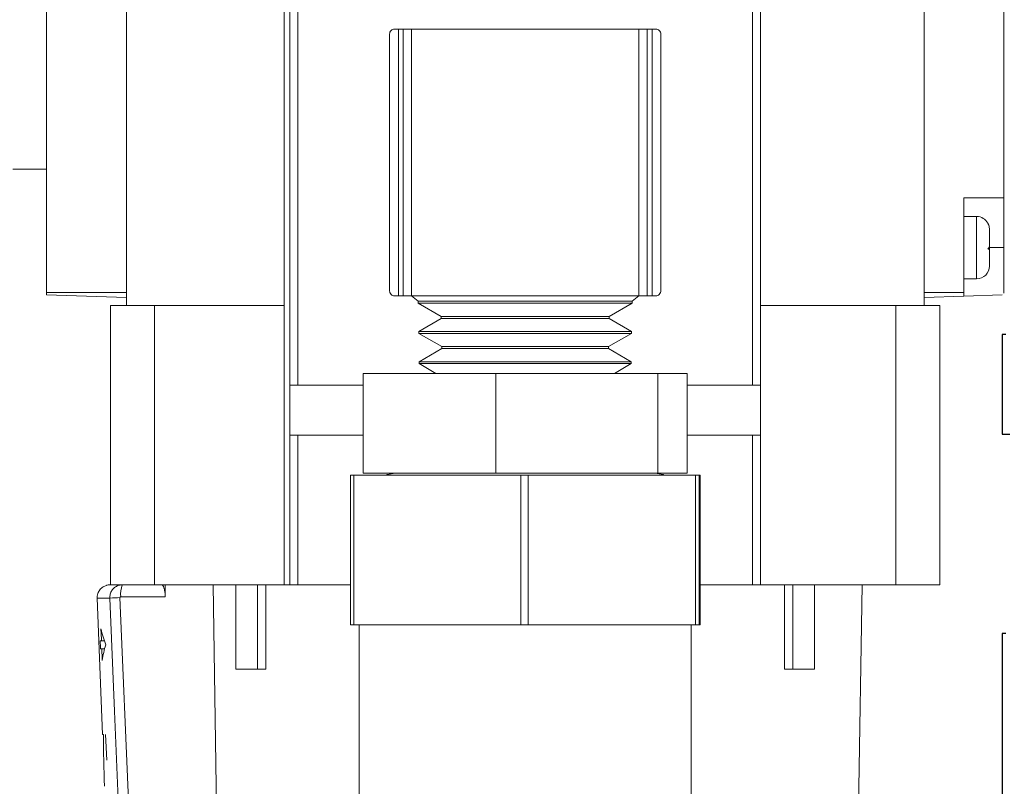
# Model space of a CAD drawing. Units: inches. Extents: x 0.5 to 10.9, y 0.1 to 16.9.
# Drawn here: x 5.2 to 5.4, y 12 to 12.2 of the extents above; entities that cross this region are included whole.
import ezdxf

# ---------------------------------------------------------------- set-up
doc = ezdxf.new("R2010")
doc.units = ezdxf.units.IN
doc.header["$LTSCALE"] = 0.75
doc.header["$MEASUREMENT"] = 0
doc.layers.add('Layer 1', color=7, linetype='Continuous')

msp = doc.modelspace()

# ---------------------------------------------------------------- linework, layer by layer
at = {"linetype": 'Continuous', "lineweight": 15}
for p, q in [((5.41327051122158, 12.26717013036583), (5.41327051122158, 12.18902011049487)), ((5.234270515878134, 12.25327013360645), (5.234270515878134, 12.14202011744279)), ((5.236270512773999, 12.25327013360645), (5.236270512773999, 12.14202011744279)), ((5.350270511836278, 12.25327013360645), (5.350270511836278, 12.14202011744279)), ((5.352270512398771, 12.25327013360645), (5.352270512398771, 12.14202011744279)), ((5.173270515222011, 12.16527012352341), (5.173270515222011, 12.24342011406138)), ((5.193270513513657, 12.16202011573444), (5.193270513513657, 12.23602013287993)), ((5.232854949564206, 12.23602013287993), (5.232854949564206, 12.16202011573444)), ((5.393270511325785, 12.23602013287993), (5.393270511325785, 12.16202011573444)), ((5.260470511880211, 12.23127012375244), (5.26147051766139, 12.23127012375244)), ((5.26147051766139, 12.23127012375244), (5.26147051766139, 12.16445495960692)), ((5.262698470142642, 12.23127012375244), (5.26147051766139, 12.23127012375244)), ((5.262698470142642, 12.16445495960692), (5.262698470142642, 12.23127012375244)), ((5.262698470142642, 12.23127012375244), (5.264770508872946, 12.23127012375244)), ((5.264770508872946, 12.23127012375244), (5.264770508872946, 12.16445495960692)), ((5.321770508404086, 12.23127012375244), (5.264770508872946, 12.23127012375244)), ((5.321770508404086, 12.16445495960692), (5.321770508404086, 12.23127012375244)), ((5.321770508404086, 12.23127012375244), (5.323842554467635, 12.23127012375244)), ((5.323842554467635, 12.23127012375244), (5.323842554467635, 12.16445495960692)), ((5.325070514282135, 12.23127012375244), (5.323842554467635, 12.23127012375244)), ((5.325070514282135, 12.16445495960692), (5.325070514282135, 12.23127012375244)), ((5.325070514282135, 12.23127012375244), (5.326070512730066, 12.23127012375244)), ((5.259270513742692, 12.16565497241093), (5.259270513742692, 12.23007011094842)), ((5.327270510867585, 12.23007011094842), (5.327270510867585, 12.16565497241093)), ((5.164770517414713, 12.19622012865297), (5.173270515222011, 12.19622012865297)), ((5.4032705111591, 12.18902011049487), (5.41327051122158, 12.18902011049487)), ((5.4032705111591, 12.18902011049487), (5.4032705111591, 12.16527012352341)), ((5.41327051122158, 12.17652011889583), (5.41327051122158, 12.18902011049487)), ((5.406470511692422, 12.18432011412296), (5.4032705111591, 12.18432011412296)), ((5.406470511692422, 12.16872012366871), (5.406470511692422, 12.18432011412296)), ((5.409670511309084, 12.18110342861572), (5.409670511309084, 12.17674771359997)), ((5.409670179479583, 12.17652011889583), (5.41327051122158, 12.17652011889583)), ((5.41327051122158, 12.17652011889583), (5.41327051122158, 12.16511648192493)), ((5.409670511309084, 12.1759075286392), (5.409670511309084, 12.17636189672363)), ((5.409670511309084, 12.1759075286392), (5.409670511309084, 12.1719201187021)), ((5.4032705111591, 12.16872012366871), (5.406470511692422, 12.16872012366871)), ((5.173270515222011, 12.16527012352341), (5.193270513513657, 12.16527012352341)), ((5.173270515222011, 12.16471854589528), (5.173270515222011, 12.16527012352341)), ((5.173270515222011, 12.16471854589528), (5.193270513513657, 12.1640201272968)), ((5.26147051766139, 12.16445495960692), (5.260470511880211, 12.16445495960692)), ((5.26147051766139, 12.16445495960692), (5.262698470142642, 12.16445495960692)), ((5.264770508872946, 12.16445495960692), (5.262698470142642, 12.16445495960692)), ((5.264770508872946, 12.16445495960692), (5.266469358581023, 12.16311511641823)), ((5.321770508404086, 12.16445495960692), (5.264770508872946, 12.16445495960692)), ((5.320071666029254, 12.16311511641823), (5.321770508404086, 12.16445495960692)), ((5.323842554467635, 12.16445495960692), (5.321770508404086, 12.16445495960692)), ((5.323842554467635, 12.16445495960692), (5.325070514282135, 12.16445495960692)), ((5.326070512730066, 12.16445495960692), (5.325070514282135, 12.16445495960692)), ((5.4032705111591, 12.16527012352341), (5.393270511325785, 12.16527012352341)), ((5.4032705111591, 12.16436933659604), (5.393270511325785, 12.1640201272968)), ((5.4032705111591, 12.16527012352341), (5.4032705111591, 12.16436933659604)), ((5.412856655016171, 12.16470409365182), (5.4032705111591, 12.16436933659604)), ((5.189270505055433, 12.16202011573444), (5.189270505055433, 12.09202012171368)), ((5.189270505055433, 12.16202011573444), (5.200311898837644, 12.16202011573444)), ((5.200311898837644, 12.16202011573444), (5.200311898837644, 12.09202012171368)), ((5.200311898837644, 12.16202011573444), (5.232854949564206, 12.16202011573444)), ((5.232854949564206, 12.16202011573444), (5.232854949564206, 12.09202012171368)), ((5.266469358581023, 12.16311511641823), (5.266476061170255, 12.16262223411205)), ((5.320071666029254, 12.16311511641823), (5.266469358581023, 12.16311511641823)), ((5.266476061170255, 12.16262223411205), (5.272236547957956, 12.15929642986536)), ((5.320064956106769, 12.16262223411205), (5.266476061170255, 12.16262223411205)), ((5.314304469319072, 12.15929642986536), (5.320064956106769, 12.16262223411205)), ((5.320064956106769, 12.16262223411205), (5.320071666029254, 12.16311511641823)), ((5.352270512398771, 12.16202011573444), (5.386229120272699, 12.16202011573444)), ((5.386229120272699, 12.16202011573444), (5.386229120272699, 12.09202012171368)), ((5.386229120272699, 12.16202011573444), (5.397270511362233, 12.16202011573444)), ((5.397270511362233, 12.16202011573444), (5.397270511362233, 12.09202012171368)), ((5.272236547957956, 12.15929642986536), (5.272243265213692, 12.15880357689217)), ((5.314304469319072, 12.15929642986536), (5.272236547957956, 12.15929642986536)), ((5.314297759396585, 12.15880357689217), (5.314304469319072, 12.15929642986536)), ((5.272243265213692, 12.15880357689217), (5.266572625388072, 12.15552963337971)), ((5.314297759396585, 12.15880357689217), (5.272243265213692, 12.15880357689217)), ((5.319968391888956, 12.15552963337971), (5.314297759396585, 12.15880357689217)), ((5.266572625388072, 12.15552963337971), (5.266579342643809, 12.15503678040653)), ((5.319968391888956, 12.15552963337971), (5.266572625388072, 12.15552963337971)), ((5.266579342643809, 12.15503678040653), (5.272339829431505, 12.15171094682684)), ((5.319961681966468, 12.15503678040653), (5.266579342643809, 12.15503678040653)), ((5.314201195178772, 12.15171094682684), (5.319961681966468, 12.15503678040653)), ((5.319961681966468, 12.15503678040653), (5.319968391888956, 12.15552963337971)), ((5.272346532020745, 12.15121809385365), (5.266675906861625, 12.14794415034119)), ((5.272339829431505, 12.15171094682684), (5.272346532020745, 12.15121809385365)), ((5.314201195178772, 12.15171094682684), (5.272339829431505, 12.15171094682684)), ((5.314194485256284, 12.15121809385365), (5.272346532020745, 12.15121809385365)), ((5.314194485256284, 12.15121809385365), (5.314201195178772, 12.15171094682684)), ((5.319865125081904, 12.14794415034119), (5.314194485256284, 12.15121809385365)), ((5.266675906861625, 12.14794415034119), (5.266682609450861, 12.14745129736801)), ((5.319865125081904, 12.14794415034119), (5.266675906861625, 12.14794415034119)), ((5.266682609450861, 12.14745129736801), (5.270893522139371, 12.14502012011984)), ((5.31985841515942, 12.14745129736801), (5.266682609450861, 12.14745129736801)), ((5.315647495137657, 12.14502012011984), (5.31985841515942, 12.14745129736801)), ((5.31985841515942, 12.14745129736801), (5.319865125081904, 12.14794415034119)), ((5.252624390519273, 12.12002013692178), (5.252624390519273, 12.14502012011984)), ((5.252624390519273, 12.14502012011984), (5.285876874383742, 12.14502012011984)), ((5.285876874383742, 12.12002013692178), (5.285876874383742, 12.14502012011984)), ((5.285876874383742, 12.14502012011984), (5.326522988836359, 12.14502012011984)), ((5.326522988836359, 12.12002013692178), (5.326522988836359, 12.14502012011984)), ((5.326522988836359, 12.14502012011984), (5.333916626757755, 12.14502012011984)), ((5.333916626757755, 12.12002013692178), (5.333916626757755, 12.14502012011984)), ((5.236270512773999, 12.14202011744279), (5.234270515878134, 12.14202011744279)), ((5.234270515878134, 12.12952012584377), (5.234270515878134, 12.14202011744279)), ((5.236270512773999, 12.14202011744279), (5.252624390519273, 12.14202011744279)), ((5.333916626757755, 12.14202011744279), (5.350270511836278, 12.14202011744279)), ((5.352270512398771, 12.14202011744279), (5.350270511836278, 12.14202011744279)), ((5.352270512398771, 12.14202011744279), (5.352270512398771, 12.12952012584377)), ((5.234270515878134, 12.12952012584377), (5.234270515878134, 12.09202012171368)), ((5.234270515878134, 12.12952012584377), (5.236270512773999, 12.12952012584377)), ((5.236270512773999, 12.12952012584377), (5.236270512773999, 12.09202012171368)), ((5.252624390519273, 12.12952012584377), (5.236270512773999, 12.12952012584377)), ((5.350270511836278, 12.12952012584377), (5.333916626757755, 12.12952012584377)), ((5.350270511836278, 12.12952012584377), (5.350270511836278, 12.09202012171368)), ((5.350270511836278, 12.12952012584377), (5.352270512398771, 12.12952012584377)), ((5.352270512398771, 12.12952012584377), (5.352270512398771, 12.09202012171368)), ((5.252624390519273, 12.12002013692178), (5.285876874383742, 12.12002013692178)), ((5.285876874383742, 12.12002013692178), (5.326522988836359, 12.12002013692178)), ((5.326522988836359, 12.12002013692178), (5.333916626757755, 12.12002013692178)), ((5.24942724078635, 12.08202012256786), (5.24942724078635, 12.11952012669794)), ((5.24942724078635, 12.11952012669794), (5.250332999656283, 12.11952012669794)), ((5.250332999656283, 12.11952012669794), (5.250332999656283, 12.08202012256786)), ((5.29216536240526, 12.11952012669794), (5.250332999656283, 12.11952012669794)), ((5.29216536240526, 12.08202012256786), (5.29216536240526, 12.11952012669794)), ((5.29216536240526, 12.11952012669794), (5.293989075337567, 12.11952012669794)), ((5.293989075337567, 12.11952012669794), (5.293989075337567, 12.08202012256786)), ((5.336008626590793, 12.11952012669794), (5.293989075337567, 12.11952012669794)), ((5.336008626590793, 12.08202012256786), (5.336008626590793, 12.11952012669794)), ((5.336008626590793, 12.11952012669794), (5.33692659165305, 12.11952012669794)), ((5.33692659165305, 12.11952012669794), (5.33692659165305, 12.08202012256786)), ((5.337113776490675, 12.11952012669794), (5.33692659165305, 12.11952012669794)), ((5.337113776490675, 12.08202012256786), (5.337113776490675, 12.11952012669794)), ((5.189270505055433, 12.09202012171368), (5.189123194757173, 12.09202012171368)), ((5.189270505055433, 12.09202012171368), (5.200311898837644, 12.09202012171368)), ((5.200311898837644, 12.09202012171368), (5.232854949564206, 12.09202012171368)), ((5.203021915531295, 12.08902011903663), (5.203021915531295, 12.09202012171368)), ((5.216438548541205, 11.99702012982836), (5.215004502440767, 12.09202012171368)), ((5.220754356017963, 12.07087135535937), (5.220754356017963, 12.09202012171368)), ((5.220757333316904, 12.07087135535937), (5.220757333316904, 12.09202012171368)), ((5.226171192108879, 12.07087135535937), (5.226171192108879, 12.09202012171368)), ((5.228231072312965, 12.07087135535937), (5.228231072312965, 12.09202012171368)), ((5.232854949564206, 12.09202012171368), (5.234270515878134, 12.09202012171368)), ((5.234270515878134, 12.09202012171368), (5.236270512773999, 12.09202012171368)), ((5.236270512773999, 12.09202012171368), (5.24942724078635, 12.09202012171368)), ((5.337113776490675, 12.09202012171368), (5.350270511836278, 12.09202012171368)), ((5.350270511836278, 12.09202012171368), (5.352270512398771, 12.09202012171368)), ((5.352270512398771, 12.09202012171368), (5.386229120272699, 12.09202012171368)), ((5.358309955963936, 12.07087135535937), (5.358309955963936, 12.09202012171368)), ((5.360369825168149, 12.07087135535937), (5.360369825168149, 12.09202012171368)), ((5.365783683960125, 12.07087135535937), (5.365783683960125, 12.09202012171368)), ((5.365786668592314, 12.07087135535937), (5.365786668592314, 12.09202012171368)), ((5.372016316460222, 11.74053347478408), (5.377742815473884, 12.09202012171368)), ((5.386229120272699, 12.09202012171368), (5.397270511362233, 12.09202012171368)), ((5.189115421513637, 12.08869464012993), (5.185967580544432, 12.08869464012993)), ((5.191666776040169, 12.08881226543778), (5.194103438558304, 12.03046324882393)), ((5.203021915531295, 12.08902011903663), (5.191879117587181, 12.08902011903663)), ((5.24942724078635, 12.08202012256786), (5.250332999656283, 12.08202012256786)), ((5.29216536240526, 12.08202012256786), (5.250332999656283, 12.08202012256786)), ((5.251620512782821, 12.08202012256786), (5.251620512782821, 12.03202012683874)), ((5.29216536240526, 12.08202012256786), (5.293989075337567, 12.08202012256786)), ((5.336008626590793, 12.08202012256786), (5.293989075337567, 12.08202012256786)), ((5.334920511827455, 12.03202012683874), (5.334920511827455, 12.08202012256786)), ((5.336008626590793, 12.08202012256786), (5.33692659165305, 12.08202012256786)), ((5.337113776490675, 12.08202012256786), (5.33692659165305, 12.08202012256786)), ((5.186724005139482, 12.07802012877613), (5.187020063052731, 12.07802012877613)), ((5.187745174676177, 12.07802012877613), (5.187020063052731, 12.07802012877613)), ((5.187099042140353, 12.07602011721376), (5.186802764229647, 12.07602011721376)), ((5.187824711090698, 12.07602011721376), (5.187099042140353, 12.07602011721376)), ((5.220754356017963, 12.07087135535937), (5.220757333316904, 12.07087135535937)), ((5.220757333316904, 12.07087135535937), (5.226171192108879, 12.07087135535937)), ((5.226171192108879, 12.07087135535937), (5.228231072312965, 12.07087135535937)), ((5.358309955963936, 12.07087135535937), (5.360369825168149, 12.07087135535937)), ((5.360369825168149, 12.07087135535937), (5.365783683960125, 12.07087135535937)), ((5.365783683960125, 12.07087135535937), (5.365786668592314, 12.07087135535937)), ((5.18730924237877, 12.05452011758359), (5.18753243713374, 12.05452011758359)), ((5.188330573246937, 12.04804623770374), (5.188044415219323, 12.05452011758359))]:
    msp.add_line(p, q, dxfattribs=at)
at = {"linetype": 'Continuous', "lineweight": 15, "flags": 128}
for points in [[(5.260670504236547, 12.12002013692178), (5.258699693670188, 12.1196281014506), (5.258456919141405, 12.11952012669794)], [(5.328084105468875, 12.11952012669794), (5.327841330940092, 12.1196281014506), (5.325870513040485, 12.12002013692178)], [(5.185967580544432, 12.08869464012993), (5.18714145765037, 12.05879364154881), (5.187309242378774, 12.05452011758359)], [(5.191558405292081, 12.03034560884958), (5.191307006862921, 12.03634026093218), (5.190302395801609, 12.06031886926258), (5.189115421513637, 12.08869464012993)], [(5.187020063052731, 12.07802012877612), (5.187004531232155, 12.07841333756707), (5.186901587088045, 12.08102013145317)], [(5.18680276422965, 12.07602011721376), (5.186792981675993, 12.07626862634296), (5.186724005139482, 12.07802012877612)], [(5.187217518105044, 12.07302011453672), (5.18720348226719, 12.07337571842875), (5.187099042140357, 12.07602011721376)]]:
    msp.add_lwpolyline(points, dxfattribs=at)
at = {"linetype": 'Continuous', "lineweight": 15}
for centre, radius, start, end in [((5.406470511353167, 12.1811201226483), 0.003200000000000029, 28.14523433355509, 90), ((5.406470511353167, 12.1719201226483), 0.003200000000000003, 270.0000000000008, 0), ((5.189123197409369, 12.0888201226483), 0.003200000000000081, 90, 105.4774959074973), ((5.198444865623529, 12.08975949796107), 0.006607248176865155, 159.9925085288946, 186.4250969202843), ((5.200144364586638, 11.87720000967544), 0.2117820018235423, 92.29415084664836, 92.98513498998007)]:
    msp.add_arc(centre, radius, start, end, dxfattribs=at)
for centre, major_axis, ratio, start_param, end_param in [((5.293270511353171, 12.08925307742112), (0.1073397685366317, 0), 0.5715723023672311, 3.276189846249545, 3.342326239404898), ((5.293270511353171, 12.06752786678171), (0.1064874144311576, 0), 0.5715723023671292, 2.984998198271672, 3.051233438065251), ((5.293270511353171, 12.05400717379888), (1.776356839400251e-16, 0.1835689848107755), 0.5760150157808727, 1.568002012071858, 1.638820127717424)]:
    msp.add_ellipse(centre, major_axis=major_axis, ratio=ratio, start_param=start_param, end_param=end_param, dxfattribs=at)
for points, knots in [([(5.259270513742692, 12.23007011094842), (5.259270522700618, 12.23007379703456), (5.259270860857207, 12.23021294463096), (5.259327244549944, 12.23053094652825), (5.259586504049473, 12.23093246435768), (5.260003556323014, 12.23121712693464), (5.260328560476772, 12.23125401307006), (5.260470511880214, 12.23127012375244)], [0, 0, 0, 0, 0.006809401411768405, 0.257050921918636, 0.585770298001005, 0.8190777352682584, 1, 1, 1, 1]), ([(5.32607051273007, 12.23127012375244), (5.326212464583818, 12.23125401305194), (5.326537469768578, 12.231217126875), (5.326954510653607, 12.23093246510107), (5.327213825220944, 12.23053094568165), (5.327270067623779, 12.23021294449363), (5.327270499428856, 12.23007379703455), (5.327270510867589, 12.23007011094842)], [0, 0, 0, 0, 0.1809224363701146, 0.4142300949728074, 0.7429488273433812, 0.9931905852508114, 1, 1, 1, 1]), ([(5.409670511309088, 12.18107708758667), (5.409669532024751, 12.18113800498224), (5.40966235142696, 12.1815846814991), (5.409544994380216, 12.18213239779971), (5.409322370564936, 12.18256860633544), (5.409278085342422, 12.18265537868746)], [0, 0, 0, 0, 0.1122966260912703, 0.8234144833554132, 1, 1, 1, 1]), ([(5.409278085342422, 12.18265537868746), (5.409427241019216, 12.18231102462834), (5.409644095598807, 12.18181037486207), (5.409664226674693, 12.18127162014448), (5.409670511309088, 12.18110342861572)], [0, 0, 0, 0, 0.6878142811975761, 0.9999999999999999, 0.9999999999999999, 0.9999999999999999, 0.9999999999999999]), ([(5.409670511309088, 12.17674771359997), (5.409652537842518, 12.1766576661173), (5.409618451759528, 12.17648689405412), (5.409388405014294, 12.17633105089644), (5.409279661074223, 12.17625738326431)], [0, 0, 0, 0, 0.5272963329254774, 1, 1, 1, 1]), ([(5.409279661074223, 12.17625738326431), (5.409429477399534, 12.17617895742965), (5.409645312536398, 12.17606597207428), (5.409664608986148, 12.17594464093562), (5.409670511309088, 12.17590752863919)], [0, 0, 0, 0, 0.6941238923815192, 1, 1, 1, 1]), ([(5.260470511880214, 12.16445495960692), (5.260328560476772, 12.16447107028929), (5.260003556323014, 12.16450795642472), (5.259586504049473, 12.16479261900168), (5.259327244549944, 12.16519413683111), (5.259270860857207, 12.16551213872839), (5.259270522700618, 12.1656512863248), (5.259270513742692, 12.16565497241093)], [0, 0, 0, 0, 0.1809222647317416, 0.4142297019989951, 0.7429490780813641, 0.9931905985882317, 1, 1, 1, 1]), ([(5.327270510867589, 12.16565497241093), (5.327270499428856, 12.16565128632481), (5.327270067623779, 12.16551213886572), (5.327213825220944, 12.1651941376777), (5.326954510653607, 12.16479261825828), (5.326537469768578, 12.16450795648435), (5.326212464583818, 12.16447107030742), (5.32607051273007, 12.16445495960692)], [0, 0, 0, 0, 0.006809414749188606, 0.2570511726566188, 0.5857699050271926, 0.8190775636298855, 1, 1, 1, 1]), ([(5.188270513940751, 12.09189225919076), (5.187978169418926, 12.09177913365555), (5.187349306448123, 12.09153578905755), (5.186583060224763, 12.09080785342965), (5.186135009829385, 12.08996476083523), (5.185970198669281, 12.08923532792876), (5.185968346027504, 12.08885272554691), (5.185967580544432, 12.08869464012993)], [0, 0, 0, 0, 0.2208149070997322, 0.4749954526603141, 0.72907804727993, 0.8880592178782974, 1, 1, 1, 1]), ([(5.188270513940751, 12.09190443238346), (5.188270513940751, 12.09190443238348), (5.18827051394063, 12.09190443253761), (5.188270513940687, 12.09189834563358), (5.188270513940751, 12.09189225919076)], [0, 0, 0, 0, 7.577065454506779e-05, 1, 1, 1, 1]), ([(5.189115421513637, 12.08869464012993), (5.189133267390591, 12.08903623927307), (5.189168735210654, 12.08971515110081), (5.189612043441748, 12.09064778720614), (5.190300763831424, 12.09139935491921), (5.191208417097439, 12.09191908732424), (5.19189366729627, 12.09198643792273), (5.192236378793407, 12.09202012171368)], [0, 0, 0, 0, 0.1983845223837243, 0.3942796736759895, 0.5910221296388143, 0.795459500071417, 0.9999999999999999, 0.9999999999999999, 0.9999999999999999, 0.9999999999999999]), ([(5.202052929391776, 12.09202012171368), (5.202164307248193, 12.09198187287963), (5.202387190586521, 12.09190533138303), (5.202696801504672, 12.09130819503673), (5.202922329570395, 12.09044643038764), (5.203013813383293, 12.08962066084997), (5.203020185966128, 12.08914831667052), (5.203021915531295, 12.08902011903663)], [0, 0, 0, 0, 0.2401539850919792, 0.480583157468545, 0.7114757289485156, 0.9216924215927342, 1, 1, 1, 1]), ([(5.191879117587185, 12.08902011903663), (5.191855841657418, 12.08901804422409), (5.191809598265404, 12.08901392209574), (5.191747995867885, 12.08898172465976), (5.191700938849021, 12.08893490197198), (5.191670456574087, 12.08887643490882), (5.191668003093938, 12.08883365890761), (5.191666776040172, 12.08881226543777)], [0, 0, 0, 0, 0.2112219838183224, 0.41964471872052, 0.6161322199253189, 0.8080170296673216, 1, 1, 1, 1])]:
    msp.add_open_spline(points, degree=3, knots=knots, dxfattribs=at)
at = {"layer": 'Layer 1', "color": 7, "lineweight": 25}
for points in [[(5.41380744774386, 12.15479112783528), (5.412879712757071, 12.15479112783528), (5.412856655016171, 12.15479112783528)], [(5.412856655016171, 12.15479112783528), (5.412856655016171, 12.12979111134916)], [(5.412856655016171, 12.12979111134916), (5.413171325362569, 12.12979111134916), (5.414788079900951, 12.12979111134916)], [(5.41380744774386, 12.07979107837691), (5.412879712757071, 12.07979107837691), (5.412856655016171, 12.07979107837691)], [(5.412856655016172, 12.07979107837691), (5.412856655016171, 11.63530189222485)]]:
    msp.add_lwpolyline(points, dxfattribs=at)

doc.saveas('drawing.dxf')
